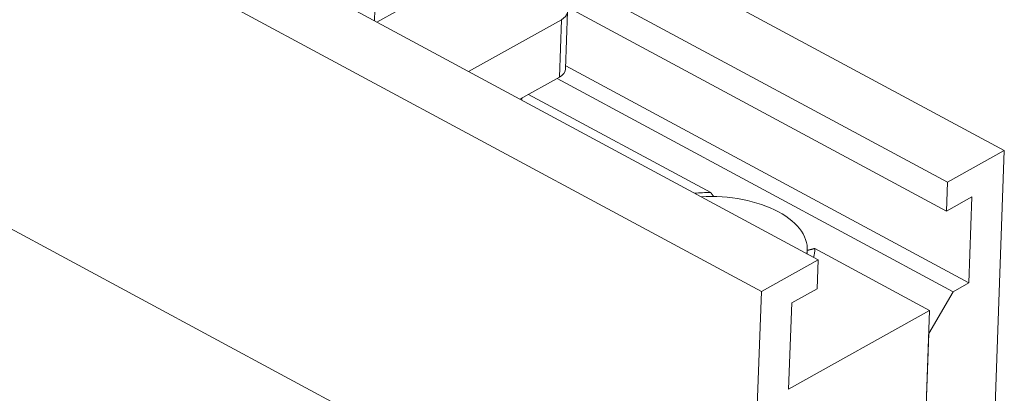
# Model space of a CAD drawing. Units: millimetres. Extents: x 35 to 700, y 35 to 1004.
# Drawn here: x 441 to 527, y 715 to 748 of the extents above; entities that cross this region are included whole.
import ezdxf

# ---------------------------------------------------------------- set-up
doc = ezdxf.new("R2010")
doc.units = ezdxf.units.MM
doc.header["$LTSCALE"] = 3.5
doc.layers.add('Visible Edges(ISO)', color=7, linetype='Continuous', lineweight=18)
doc.layers.add('Visible Tangent Edges(ISO)', color=7, linetype='Continuous', lineweight=18)

msp = doc.modelspace()

# ---------------------------------------------------------------- linework, layer by layer
at = {"layer": 'Visible Edges(ISO)'}
for p, q in [((505.709, 724.02), (389.106, 786.846)), ((483.953, 759.504), (526.934, 736.346)), ((481.054, 755.624), (521.974, 733.576)), ((521.885, 731.066), (480.993, 753.099)), ((472.115, 747.563), (480.446, 752.215)), ((510.669, 726.79), (468.765, 749.368)), ((488.606, 743.485), (488.784, 748.504)), ((480.116, 743.251), (488.243, 747.79)), ((523.842, 724.779), (488.616, 743.759)), ((488.065, 742.77), (484.6, 740.835)), ((487.868, 742.66), (522.473, 724.015)), ((501.288, 732.686), (485.367, 741.264)), ((521.974, 733.576), (526.934, 736.346)), ((526.934, 736.346), (525.896, 707.066)), ((521.885, 731.066), (521.974, 733.576)), ((524.109, 732.308), (521.885, 731.066)), ((523.842, 724.779), (524.109, 732.308)), ((520.404, 722.386), (510.369, 727.792)), ((509.719, 727.663), (509.707, 727.329)), ((505.709, 724.02), (510.669, 726.79)), ((510.669, 726.79), (510.58, 724.28)), ((522.473, 724.015), (523.842, 724.779)), ((504.672, 694.74), (505.709, 724.02)), ((510.58, 724.28), (508.357, 723.038)), ((520.332, 720.359), (522.473, 724.015)), ((508.357, 723.038), (508.09, 715.509)), ((508.09, 715.509), (520.404, 722.386)), ((520.404, 722.386), (520.005, 711.122)), ((520.005, 711.122), (520.332, 720.359))]:
    msp.add_line(p, q, dxfattribs=at)
for centre, major_axis, start_param, end_param in [((486.785, 748.575), (1.999, -0.071), 5.54877, 6.756855), ((486.607, 743.555), (1.999, -0.071), 5.54877, 6.283185), ((476.217, 741.69), (8.645, -0.306), 6.148062, 6.191583), ((501.724, 727.947), (8.645, -0.306), 1.640645, 1.807886), ((501.724, 727.947), (7.995, -0.283), 6.204689, 8.034444), ((501.724, 727.947), (8.645, -0.306), 6.148062, 6.315303), ((501.712, 727.612), (7.995, -0.283), 6.27851, 6.283185)]:
    msp.add_ellipse(centre, major_axis=major_axis, ratio=0.547049, start_param=start_param, end_param=end_param, dxfattribs=at)
for points, weights in [([(501.288, 732.686), (501.418, 732.503), (501.544, 732.328)], [1, 1.00911704738, 1.01785769981]), ([(509.718, 727.629), (510.031, 727.698), (510.369, 727.792)], [1.04298975756, 1.02265717521, 1])]:
    msp.add_rational_spline(points, weights, degree=2, dxfattribs=at)
at = {"layer": 'Visible Tangent Edges(ISO)'}
for p, q in [((504.672, 694.74), (388.068, 757.566)), ((471.903, 747.677), (471.983, 749.949)), ((488.243, 747.79), (488.065, 742.77))]:
    msp.add_line(p, q, dxfattribs=at)

doc.saveas('drawing.dxf')
